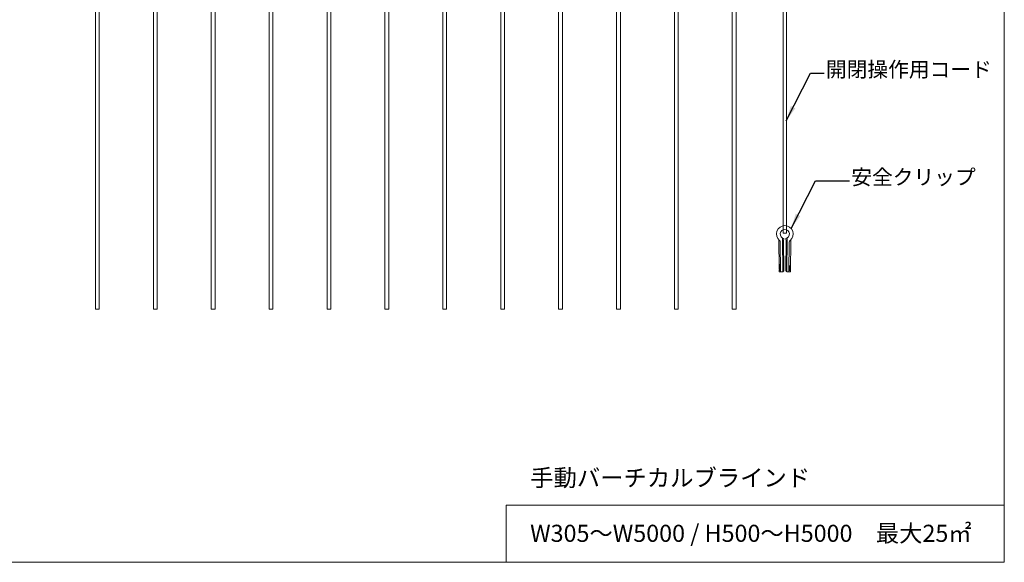
# Model space of a CAD drawing. Units: millimetres. Extents: x 7656 to 10426, y 105 to 2005.
# Drawn here: x 9131 to 10426, y 105 to 819 of the extents above; entities that cross this region are included whole.
import ezdxf

# ---------------------------------------------------------------- set-up
doc = ezdxf.new("R2010")
doc.units = ezdxf.units.MM
doc.layers.get('0').update_dxf_attribs({"lineweight": 13})
for name, color, linetype, lineweight in [('Continuous', 7, 'Continuous', 13), ('Continuous @ 5', 7, 'Continuous', 13), ('Dimensions @ 10', 5, 'Continuous', 9)]:
    doc.layers.add(name, color=color, linetype=linetype, lineweight=lineweight)
doc.styles.get("Standard").update_dxf_attribs({"font": 'MS UI Gothic.ttf', "height": 4})
doc.dimstyles.new('ISO-25', dxfattribs={"dimtxt": 4, "dimasz": 2, "dimexe": 1.25, "dimexo": 1, "dimgap": 0.25, "dimtad": 1, "dimdsep": 46, "dimtxsty": 'Standard', "dimcen": 2.5, "dimadec": 1, "dimazin": 2, "dimtfac": 1, "dimtmove": 0, "dimatfit": 3, "dimfxl": 1, "dimarcsym": 0})

msp = doc.modelspace()

# ---------------------------------------------------------------- linework, layer by layer
for p, q in [((10139.764, 1384.671), (10139.764, 538.171)), ((10135.264, 838.171), (10135.264, 538.171)), ((10135.264, 538.171), (10139.764, 538.171)), ((9230.314, 438.171), (9235.314, 438.171)), ((9306.514, 438.171), (9311.514, 438.171)), ((9382.714, 438.171), (9387.714, 438.171)), ((9458.914, 438.171), (9463.914, 438.171)), ((9535.114, 438.171), (9540.114, 438.171)), ((9611.314, 438.171), (9616.314, 438.171)), ((9687.514, 438.171), (9692.514, 438.171)), ((9763.714, 438.171), (9768.714, 438.171)), ((9839.914, 438.171), (9844.914, 438.171)), ((9916.114, 438.171), (9921.114, 438.171)), ((9992.314, 438.171), (9997.314, 438.171)), ((10068.514, 438.171), (10073.514, 438.171))]:
    msp.add_line(p, q)
at = {"layer": 'Continuous'}
for p, q in [((9230.314, 1370.968), (9230.314, 438.171)), ((9235.314, 1370.968), (9235.314, 438.171)), ((9306.514, 1370.968), (9306.514, 438.171)), ((9311.514, 1370.968), (9311.514, 438.171)), ((9382.714, 1370.968), (9382.714, 438.171)), ((9387.714, 1370.968), (9387.714, 438.171)), ((9458.914, 1370.968), (9458.914, 438.171)), ((9463.914, 1370.968), (9463.914, 438.171)), ((9535.114, 1370.968), (9535.114, 438.171)), ((9540.114, 1370.968), (9540.114, 438.171)), ((9611.314, 1370.968), (9611.314, 438.171)), ((9616.314, 1370.968), (9616.314, 438.171)), ((9687.514, 1370.968), (9687.514, 438.171)), ((9692.514, 1370.968), (9692.514, 438.171)), ((9763.714, 1370.968), (9763.714, 438.171)), ((9768.714, 1370.968), (9768.714, 438.171)), ((9839.914, 1370.968), (9839.914, 438.171)), ((9844.914, 1370.968), (9844.914, 438.171)), ((9916.114, 1370.968), (9916.114, 438.171)), ((9921.114, 1370.968), (9921.114, 438.171)), ((9992.314, 1370.968), (9992.314, 438.171)), ((9997.314, 1370.968), (9997.314, 438.171)), ((10068.514, 1370.968), (10068.514, 438.171)), ((10073.514, 1370.968), (10073.514, 438.171)), ((10129.626, 529.598), (10130.085, 491.299)), ((10131.664, 526.432), (10132.135, 487.169)), ((10134.61, 530.944), (10135.131, 487.522)), ((10136.356, 531.301), (10135.893, 528.216)), ((10135.893, 528.216), (10136.355, 489.669)), ((10139.318, 528.216), (10138.855, 489.669)), ((10138.856, 531.301), (10139.318, 528.219)), ((10140.6, 530.944), (10140.08, 487.522)), ((10143.546, 526.432), (10143.076, 487.169)), ((10145.585, 529.598), (10145.076, 487.169)), ((10131.069, 492.669), (10130.272, 491.251)), ((10131.015, 497.169), (10131.069, 492.669)), ((10132.015, 497.169), (10131.015, 497.169)), ((10143.196, 495.169), (10144.196, 495.169)), ((10144.172, 495.169), (10144.1, 489.169)), ((10130.898, 491.344), (10130.102, 489.925)), ((10130.102, 489.925), (10130.135, 487.169)), ((10133.135, 487.169), (10130.135, 487.169)), ((10131.085, 491.296), (10131.111, 489.169)), ((10131.111, 489.169), (10132.111, 489.169)), ((10133.884, 487.173), (10133.135, 487.169)), ((10142.076, 487.169), (10141.355, 487.172)), ((10142.076, 487.169), (10145.076, 487.169)), ((10144.1, 489.169), (10143.1, 489.169)), ((9770.772, 105.135), (9770.772, 180.135)), ((9770.772, 180.135), (10426.497, 180.135)), ((9770.772, 105.135), (10426.497, 105.135))]:
    msp.add_line(p, q, dxfattribs=at)
msp.add_lwpolyline([(7656.497, 2005.135), (10426.497, 2005.135), (10426.497, 105.135), (7656.497, 105.135)], close=True, dxfattribs=at)
for centre, radius, start, end in [((10137.605, 537.169), 11, 309.690559, 230.309441), ((10137.605, 537.169), 6, 282.028119, 257.97872), ((10132.61, 530.92), 2, 0.687123, 51.364185), ((10142.6, 530.92), 2, 128.635815, 179.312877), ((10128.664, 526.396), 3, 0.687123, 50.309441), ((10146.546, 526.396), 3, 129.690559, 179.312877), ((10130.185, 491.3), 0.1, 180.687123, 330.687123), ((10130.985, 491.295), 0.1, 0.687123, 150.687123), ((10133.855, 489.672), 2.5, 270, 0), ((10141.355, 489.672), 2.5, 180, 270)]:
    msp.add_arc(centre, radius, start, end, dxfattribs=at)

# ---------------------------------------------------------------- texts
at = {"layer": 'Continuous', "insert": (9802.407, 154.545), "char_height": 22.5, "width": 910.3679, "attachment_point": 1}
msp.add_mtext('W305～W5000 / H500～H5000\u3000最大25㎡', dxfattribs=at)
at = {"layer": 'Continuous @ 5', "insert": (9802.52, 227.573), "char_height": 22.5, "attachment_point": 1}
msp.add_mtext_dynamic_manual_height_columns('手動バーチカルブラインド', width=1693.28505, gutter_width=75, heights=[0], dxfattribs=at)
at = {"layer": 'Dimensions @ 10', "char_height": 20, "attachment_point": 1}
for s, insert in [('開閉操作用コード', (10191.737, 763.782)), ('安全クリップ', (10225.098, 622.077))]:
    msp.add_mtext(s, dxfattribs=dict(at, insert=insert))

# ---------------------------------------------------------------- leaders
at = {"layer": 'Dimensions @ 10', "annotation_type": 0, "has_hookline": 1, "hookline_direction": 1}
for points, text_width in [([(10139.35, 686.139), (10171.355, 748.782), (10189.237, 748.782)], 206.25), ([(10145.866, 544.433), (10177.871, 607.077), (10222.598, 607.077)], 131.705)]:
    msp.add_leader(points, dimstyle='ISO-25', override={"dimscale": 10, "dimgap": 0.25, "dimtad": 0}, dxfattribs=dict(at, text_width=text_width))

doc.saveas('drawing.dxf')
